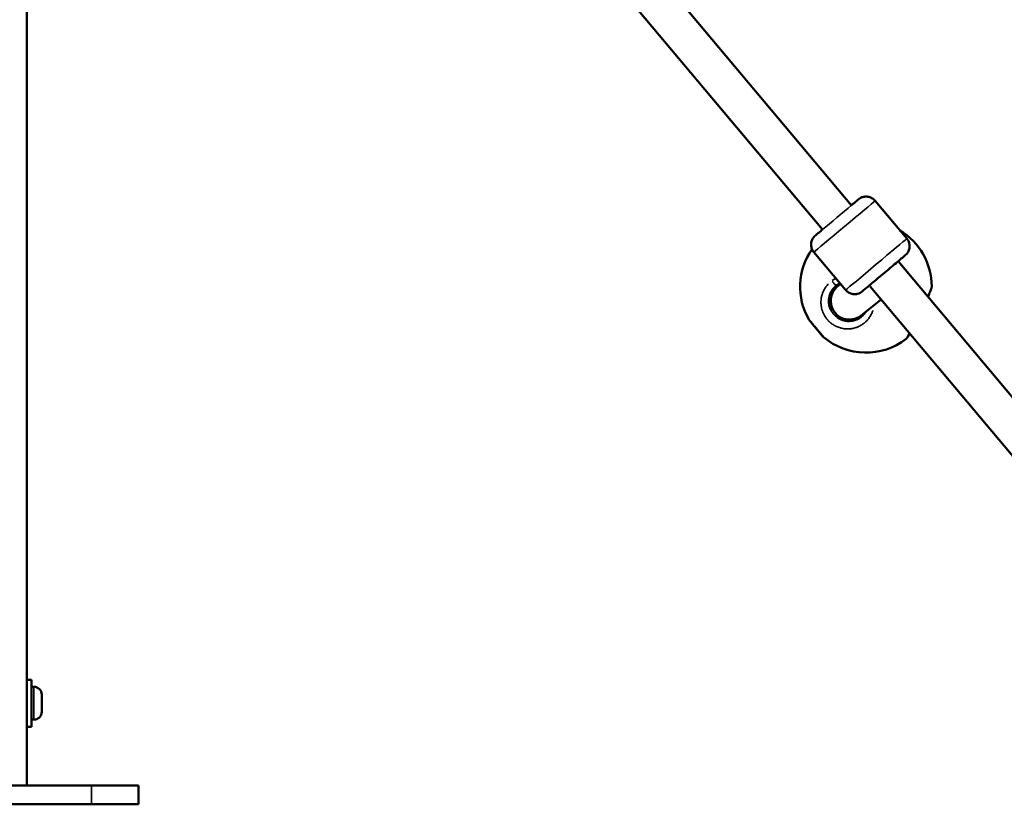
# Model space of a CAD drawing. Units: millimetres. Extents: x -372 to 7309, y 5 to 5859.
# Drawn here: x 6471 to 6890, y 2747 to 3081 of the extents above; entities that cross this region are included whole.
import ezdxf

# ---------------------------------------------------------------- set-up
doc = ezdxf.new("R2010")
doc.units = ezdxf.units.MM
doc.header["$MEASUREMENT"] = 0
doc.layers.add('Visible (ISO)', color=7, linetype='Continuous', lineweight=50)
doc.layers.add('Visible Narrow (ISO)', color=7, linetype='Continuous', lineweight=35)
doc.styles.get("Standard").update_dxf_attribs({"font": 'square721_bt_roman.ttf'})
doc.dimstyles.get("Standard").update_dxf_attribs({"dimtxt": 200, "dimasz": 100, "dimexe": 0.18, "dimexo": 0.0625, "dimgap": 40, "dimtad": 1, "dimdec": 0, "dimlfac": 0.1, "dimrnd": 5, "dimzin": 0, "dimdsep": 46, "dimtxsty": 'Standard', "dimcen": 0.09, "dimse1": 1, "dimse2": 1, "dimadec": 0, "dimazin": 0, "dimtfac": 1, "dimtdec": 0, "dimtofl": 0, "dimtmove": 0, "dimatfit": 3, "dimfxl": 1, "dimtolj": 1, "dimtzin": 0, "dimarcsym": 0})

# ---------------------------------------------------------------- blocks, each defined once
blk = doc.blocks.new('*D9')
at = {"color": 0, "lineweight": -2, "transparency": 16777216}
blk.add_line((5220.95, 5524.61), (6948.88, 5524.61), dxfattribs=at)
at = {"color": 0, "transparency": 16777216}
for points in [[(5220.95, 5541.28), (5220.95, 5507.95), (5120.95, 5524.61)], [(6948.88, 5541.28), (6948.88, 5507.95), (7048.88, 5524.61)]]:
    blk.add_solid(points, dxfattribs=at)
at = {"layer": 'Defpoints', "color": 0, "transparency": 16777216}
for p in [(7048.88, 5524.61), (5120.95, 2904.33), (7048.88, 2749.68)]:
    blk.add_point(p, dxfattribs=at)
at = {"color": 0, "transparency": 16777216, "insert": (6084.92, 5667.16), "char_height": 200, "attachment_point": 5}
blk.add_mtext('\\A1;195', dxfattribs=at)
blk = doc.blocks.new('*D20')
at = {"color": 0, "lineweight": -2, "transparency": 16777216}
blk.add_line((7128.89, 2808.72), (7128.89, 3341.68), dxfattribs=at)
at = {"color": 0, "transparency": 16777216}
for points in [[(7118.89, 3341.68), (7138.89, 3341.68), (7128.89, 3401.68)], [(7118.89, 2808.72), (7138.89, 2808.72), (7128.89, 2748.72)]]:
    blk.add_solid(points, dxfattribs=at)
at = {"layer": 'Defpoints', "color": 0, "transparency": 16777216}
for p in [(6180.76, 3401.68), (7128.89, 3401.68), (6180.76, 2748.72)]:
    blk.add_point(p, dxfattribs=at)
at = {"color": 0, "transparency": 16777216, "insert": (7230.42, 3075.2), "char_height": 120, "attachment_point": 5, "rotation": 90}
blk.add_mtext('\\A1;65', dxfattribs=at)

msp = doc.modelspace()

# ---------------------------------------------------------------- linework, layer by layer
at = {"layer": 'Visible (ISO)'}
for p, q in [((6474.44, 2755.18), (6474.44, 4889.36)), ((6678.02, 3177.31), (6825.23, 3001.91)), ((6666.13, 3166.58), (6812.97, 2991.63)), ((6835.33, 3003.87), (6848.83, 2987.78)), ((6809.29, 2982.01), (6822.79, 2965.93)), ((6845.17, 2978.16), (6920.23, 2888.72)), ((6820.6, 2968.53), (6819.43, 2967.59)), ((6819.44, 2967.7), (6820.56, 2968.59)), ((6833.28, 2967.43), (6907.97, 2878.43)), ((6837.92, 2961.9), (6829.42, 2955.1)), ((6816.48, 2957.53), (6816.48, 2957.53)), ((6816.5, 2960.26), (6816.49, 2960.35)), ((6816.49, 2957.53), (6817.13, 2958.07)), ((6819.23, 2954.26), (6819.85, 2954.79)), ((6807.46, 2952.92), (6807.48, 2952.93)), ((6813.12, 2946.18), (6813.14, 2946.19)), ((6474.44, 2800.18), (6476.44, 2800.18)), ((6476.44, 2800.18), (6476.44, 2780.18)), ((6477.49, 2797.18), (6476.44, 2797.18)), ((6480.84, 2793.83), (6480.84, 2786.53)), ((6477.49, 2783.18), (6476.44, 2783.18)), ((6474.44, 2780.18), (6476.44, 2780.18)), ((6501.94, 2755.18), (6366.94, 2755.18)), ((6501.94, 2755.18), (6521.94, 2755.18)), ((6521.94, 2747.18), (6521.94, 2755.18)), ((6366.94, 2747.18), (6501.94, 2747.18)), ((6521.94, 2747.18), (6501.94, 2747.18))]:
    msp.add_line(p, q, dxfattribs=at)
for centre, radius, start, end in [((6831.44, 2967.29), 28, 0.2912, 58.8455), ((6831.44, 2967.29), 28, 145.0322, 210.1518), ((6831.44, 2967.29), 28, 229.8615, 307.8021), ((6477.49, 2793.83), 3.35, 0, 90), ((6477.49, 2786.53), 3.35, 270, 0)]:
    msp.add_arc(centre, radius, start, end, dxfattribs=at)
for centre, major_axis, ratio, start_param, end_param in [((6824.43, 2961.35), (-2.97, -7.43), 0.999925, 4.219572, 7.337954), ((6824.41, 2961.43), (7.42, -2.98), 0.999926, 2.599603, 3.659601), ((6824.43, 2961.35), (-2.97, -7.43), 0.999925, 4.196362, 4.219572), ((6824.41, 2961.43), (7.42, -2.98), 0.999926, 2.489478, 2.599603), ((6810.29, 2949.55), (-2.83, 3.37), 0.000723, 6.283184, 9.424777)]:
    msp.add_ellipse(centre, major_axis=major_axis, ratio=ratio, start_param=start_param, end_param=end_param, dxfattribs=at)
for points, knots in [([(6825.22, 3001.93), (6825.28, 3001.98), (6825.35, 3002.04), (6826.13, 3002.69), (6826.74, 3003.2), (6827.67, 3003.98), (6828, 3004.25), (6828.24, 3004.45), (6828.28, 3004.48), (6828.35, 3004.53), (6828.37, 3004.55), (6828.42, 3004.59), (6828.44, 3004.61), (6828.51, 3004.66), (6828.53, 3004.68), (6828.6, 3004.72), (6828.64, 3004.75), (6828.72, 3004.81), (6828.77, 3004.84), (6828.91, 3004.93), (6829.01, 3004.99), (6829.31, 3005.16), (6829.53, 3005.26), (6830.19, 3005.5), (6830.65, 3005.6), (6831.63, 3005.68), (6832.17, 3005.64), (6833.2, 3005.39), (6833.71, 3005.18), (6834.6, 3004.62), (6835, 3004.27), (6835.33, 3003.87)], [3.48065, 3.48065, 3.48065, 3.48065, 3.515439, 3.515439, 3.898802, 3.898802, 4.283667, 4.283667, 4.385227, 4.385227, 4.423329, 4.423329, 4.452101, 4.452101, 4.467397, 4.467397, 4.483551, 4.483551, 4.501859, 4.501859, 4.534594, 4.534594, 4.606822, 4.606822, 4.744761, 4.744761, 4.903713, 4.903713, 5.063018, 5.063018, 5.219129, 5.219129, 5.219129, 5.219129]), ([(6809.29, 2982.01), (6808.94, 2982.43), (6808.66, 2982.9), (6808.27, 2983.9), (6808.16, 2984.43), (6808.1, 2985.49), (6808.16, 2986.03), (6808.44, 2987.06), (6808.66, 2987.55), (6809.1, 2988.21), (6809.26, 2988.42), (6809.48, 2988.66), (6809.53, 2988.71), (6809.61, 2988.78), (6809.64, 2988.81), (6809.69, 2988.87), (6809.72, 2988.89), (6809.76, 2988.93), (6809.77, 2988.94), (6809.81, 2988.98), (6809.83, 2988.99), (6809.88, 2989.04), (6809.91, 2989.06), (6810.05, 2989.19), (6810.2, 2989.31), (6810.8, 2989.82), (6811.42, 2990.34), (6812.44, 2991.2), (6812.69, 2991.41), (6812.96, 2991.64)], [0, 0, 0, 0, 0.16215, 0.16215, 0.32137, 0.32137, 0.480695, 0.480695, 0.639994, 0.639994, 0.717796, 0.717796, 0.739539, 0.739539, 0.754311, 0.754311, 0.771375, 0.771375, 0.788404, 0.788404, 0.818312, 0.818312, 0.897823, 0.897823, 1.136999, 1.136999, 1.597686, 1.597686, 1.737676, 1.737676, 1.737676, 1.737676]), ([(6848.83, 2987.78), (6849.18, 2987.37), (6849.47, 2986.89), (6849.85, 2985.9), (6849.97, 2985.36), (6850.03, 2984.3), (6849.97, 2983.76), (6849.69, 2982.74), (6849.46, 2982.24), (6849.02, 2981.58), (6848.86, 2981.38), (6848.64, 2981.14), (6848.59, 2981.09), (6848.52, 2981.01), (6848.49, 2980.98), (6848.43, 2980.93), (6848.41, 2980.91), (6848.37, 2980.87), (6848.35, 2980.85), (6848.31, 2980.82), (6848.3, 2980.81), (6848.24, 2980.76), (6848.21, 2980.73), (6848.07, 2980.61), (6847.92, 2980.49), (6847.32, 2979.97), (6846.7, 2979.45), (6845.27, 2978.25), (6844.49, 2977.59), (6842.79, 2976.16), (6841.85, 2975.37), (6839.94, 2973.76), (6838.93, 2972.92), (6836.99, 2971.29), (6836.03, 2970.48), (6834.25, 2969), (6833.42, 2968.3), (6832, 2967.11), (6831.39, 2966.6), (6830.45, 2965.82), (6830.13, 2965.55), (6829.88, 2965.35), (6829.84, 2965.31), (6829.78, 2965.26), (6829.76, 2965.25), (6829.71, 2965.21), (6829.68, 2965.19), (6829.62, 2965.14), (6829.59, 2965.12), (6829.53, 2965.07), (6829.49, 2965.04), (6829.4, 2964.98), (6829.35, 2964.95), (6829.21, 2964.86), (6829.12, 2964.81), (6828.81, 2964.64), (6828.59, 2964.54), (6827.94, 2964.3), (6827.48, 2964.19), (6826.49, 2964.11), (6825.95, 2964.16), (6824.92, 2964.41), (6824.42, 2964.62), (6823.53, 2965.18), (6823.13, 2965.53), (6822.79, 2965.93)], [0, 0, 0, 0, 0.16215, 0.16215, 0.32137, 0.32137, 0.480695, 0.480695, 0.639994, 0.639994, 0.717796, 0.717796, 0.739539, 0.739539, 0.754311, 0.754311, 0.771375, 0.771375, 0.788404, 0.788404, 0.818312, 0.818312, 0.897823, 0.897823, 1.136999, 1.136999, 1.597686, 1.597686, 1.982905, 1.982905, 2.366483, 2.366483, 2.749526, 2.749526, 3.132447, 3.132447, 3.515439, 3.515439, 3.898802, 3.898802, 4.283667, 4.283667, 4.385227, 4.385227, 4.423329, 4.423329, 4.452101, 4.452101, 4.467397, 4.467397, 4.483551, 4.483551, 4.501859, 4.501859, 4.534594, 4.534594, 4.606822, 4.606822, 4.744761, 4.744761, 4.903713, 4.903713, 5.063018, 5.063018, 5.219129, 5.219129, 5.219129, 5.219129]), ([(6816.06, 2958.61), (6815.98, 2958.85), (6815.81, 2959.51), (6815.7, 2960.28), (6815.66, 2961.13), (6815.68, 2961.71), (6815.75, 2962.32), (6815.81, 2962.71), (6815.91, 2963.16), (6815.99, 2963.46), (6816.24, 2964.27), (6816.61, 2965.12), (6817.14, 2965.94), (6817.51, 2966.43), (6817.9, 2966.9), (6818.49, 2967.5), (6818.97, 2967.88), (6819.22, 2968.05)], [42.234668, 42.234668, 42.234668, 42.234668, 42.964971, 44.228646, 44.544565, 45.492322, 45.9662, 46.440078, 46.677018, 47.387835, 47.387835, 49.283349, 50.231105, 50.468044, 51.178862, 52.126619, 53.074375, 53.074375, 53.074375, 53.074375]), ([(6819.22, 2968.05), (6819.34, 2968.14), (6819.59, 2968.31), (6819.99, 2968.55), (6820.27, 2968.7), (6820.41, 2968.77)], [0.000014, 0.000014, 0.000014, 0.000014, 0.473878, 0.947757, 1.431843, 1.431843, 1.431843, 1.431843]), ([(6859.44, 2967.44), (6859.44, 2967.33), (6859.43, 2967.23), (6859.41, 2967.09), (6859.4, 2967.04), (6859.38, 2966.98), (6859.38, 2966.96), (6859.37, 2966.92), (6859.36, 2966.9), (6859.35, 2966.86), (6859.35, 2966.85), (6859.34, 2966.82), (6859.34, 2966.81), (6859.33, 2966.79), (6859.33, 2966.79), (6859.32, 2966.76), (6859.32, 2966.75), (6859.3, 2966.71), (6859.29, 2966.68), (6859.23, 2966.5), (6859.14, 2966.27), (6858.87, 2965.54), (6858.66, 2965), (6858.24, 2963.96), (6858.06, 2963.51), (6857.86, 2963.03)], [0, 0, 0, 0, 0.030779, 0.030779, 0.0440244, 0.0440244, 0.0508861, 0.0508861, 0.05762, 0.05762, 0.0657927, 0.0657927, 0.0729781, 0.0729781, 0.0846858, 0.0846858, 0.1119544, 0.1119544, 0.1936843, 0.1936843, 0.440896, 0.440896, 0.7482753, 0.7482753, 0.9470731, 0.9470731, 0.9470731, 0.9470731]), ([(6816.04, 2958.67), (6816.09, 2958.52), (6816.14, 2958.36), (6816.2, 2958.2), (6816.21, 2958.19), (6816.21, 2958.18), (6816.22, 2958.16), (6816.23, 2958.13), (6816.25, 2958.09), (6816.27, 2958.04), (6816.29, 2957.98), (6816.32, 2957.9), (6816.36, 2957.82), (6816.4, 2957.72), (6816.44, 2957.63), (6816.48, 2957.55), (6816.49, 2957.53)], [10.892433, 10.892433, 10.892433, 10.892433, 11.37308, 11.378017, 11.382953, 11.392825, 11.41257, 11.45206, 11.49155, 11.53104, 11.61002, 11.688999, 11.767979, 11.846959, 12.004918, 12.076422, 12.076422, 12.076422, 12.076422]), ([(6807.22, 2953.23), (6807.23, 2953.23), (6807.24, 2953.21), (6807.34, 2953.1), (6807.48, 2952.93), (6807.92, 2952.41), (6808.22, 2952.07), (6808.85, 2951.32), (6809.23, 2950.87), (6810.03, 2949.91), (6810.45, 2949.41), (6811.21, 2948.51), (6811.6, 2948.04), (6812.3, 2947.21), (6812.6, 2946.85), (6813.04, 2946.31), (6813.22, 2946.1), (6813.4, 2945.87), (6813.41, 2945.86), (6813.3, 2945.98), (6813.23, 2946.07), (6813.13, 2946.19)], [0.283928, 0.283928, 0.283928, 0.283928, 0.361283, 0.361283, 0.541636, 0.541636, 0.721988, 0.721988, 0.90217, 0.90217, 1.082352, 1.082352, 1.262582, 1.262582, 1.442812, 1.442812, 1.623282, 1.623282, 1.803751, 1.803751, 1.91654, 1.91654, 1.91654, 1.91654]), ([(6807.47, 2952.92), (6807.4, 2953.01), (6807.34, 2953.09), (6807.25, 2953.2), (6807.22, 2953.23), (6807.22, 2953.23)], [2.9861389, 2.9861389, 2.9861389, 2.9861389, 3.0695195, 3.0695195, 3.1728059, 3.1728059, 3.1728059, 3.1728059]), ([(6819.24, 2954.28), (6819.25, 2954.27), (6819.3, 2954.24), (6819.37, 2954.19), (6819.49, 2954.11), (6819.65, 2954.01), (6819.89, 2953.86), (6820.15, 2953.72), (6820.37, 2953.6), (6820.5, 2953.54), (6820.62, 2953.49), (6820.75, 2953.43), (6820.95, 2953.34), (6821.3, 2953.21), (6821.81, 2953.04), (6822.43, 2952.89), (6823.25, 2952.75), (6824.29, 2952.69), (6825.53, 2952.8), (6826.71, 2953.09), (6827.85, 2953.54), (6828.82, 2954.1), (6829.38, 2954.52), (6829.61, 2954.72)], [16.16955, 16.16955, 16.16955, 16.16955, 16.21717, 16.322477, 16.427783, 16.638395, 16.849008, 17.270233, 17.480846, 17.586152, 17.691458, 17.849418, 18.007377, 18.323296, 18.955134, 19.586972, 20.21881, 21.482485, 22.746161, 24.009836, 25.273512, 26.537188, 27.466397, 27.466397, 27.466397, 27.466397]), ([(6829.61, 2954.72), (6829.69, 2954.78), (6830.08, 2955.12), (6830.65, 2955.72), (6831.08, 2956.3), (6831.25, 2956.56)], [27.466397, 27.466397, 27.466397, 27.466397, 27.800863, 29.064539, 30.00173, 30.00173, 30.00173, 30.00173]), ([(6850.07, 2947.43), (6849.93, 2947.19), (6849.81, 2946.98), (6849.44, 2946.33), (6849.25, 2946.01), (6849.14, 2945.8), (6849.12, 2945.77), (6849.09, 2945.73), (6849.09, 2945.72), (6849.06, 2945.68), (6849.06, 2945.68), (6849.05, 2945.66), (6849.04, 2945.64), (6849.01, 2945.61), (6849, 2945.58), (6848.96, 2945.54), (6848.95, 2945.52), (6848.91, 2945.47), (6848.88, 2945.43), (6848.78, 2945.33), (6848.72, 2945.27), (6848.63, 2945.2), (6848.61, 2945.18), (6848.6, 2945.17)], [2.8919907, 2.8919907, 2.8919907, 2.8919907, 3.029093, 3.029093, 3.3646637, 3.3646637, 3.4460106, 3.4460106, 3.4853051, 3.4853051, 3.4940053, 3.4940053, 3.5038253, 3.5038253, 3.5136151, 3.5136151, 3.5217807, 3.5217807, 3.5353767, 3.5353767, 3.5628424, 3.5628424, 3.5692808, 3.5692808, 3.5692808, 3.5692808])]:
    msp.add_open_spline(points, degree=3, knots=knots, dxfattribs=at)
for points in [[(6859.44, 2967.44), (6859.44, 2967.44), (6859.44, 2967.44), (6859.44, 2967.44)], [(6848.6, 2945.17), (6848.6, 2945.17), (6848.6, 2945.17), (6848.6, 2945.17)]]:
    msp.add_open_spline(points, degree=3, dxfattribs=at)
at = {"layer": 'Visible Narrow (ISO)'}
for p, q in [((6477.49, 2783.26), (6477.49, 2797.09)), ((6501.94, 2747.58), (6501.94, 2754.78))]:
    msp.add_line(p, q, dxfattribs=at)
for centre, major_axis, start_param, end_param in [((6819.1, 2996.77), (9.19, 7.71), 2.54171, 6.883067), ((6822.31, 2992.94), (-13.02, -10.93), 0.15708, 2.984513), ((6835.81, 2976.86), (13.02, 10.93), 3.298672, 6.126106)]:
    msp.add_ellipse(centre, major_axis=major_axis, ratio=0.001738, start_param=start_param, end_param=end_param, dxfattribs=at)
for points, knots in [([(6818.58, 2970.8), (6818.4, 2970.71), (6818.22, 2970.62), (6818.05, 2970.52), (6817.87, 2970.42), (6817.7, 2970.31), (6817.53, 2970.2), (6817.38, 2970.11), (6817.24, 2970.02), (6817.1, 2969.92)], [51.664355, 51.664355, 51.664355, 51.664355, 52.126619, 52.126619, 52.126619, 52.600497, 52.600497, 52.600497, 53.000151, 53.000151, 53.000151, 53.000151]), ([(6815.38, 2968.43), (6815.32, 2968.37), (6815.27, 2968.31), (6815.21, 2968.24), (6815.01, 2968.02), (6814.81, 2967.78), (6814.63, 2967.54), (6814.56, 2967.46), (6814.5, 2967.38), (6814.44, 2967.3), (6814.21, 2966.97), (6813.99, 2966.63), (6813.79, 2966.28), (6813.49, 2965.76), (6813.24, 2965.22), (6813.02, 2964.65), (6812.95, 2964.45), (6812.88, 2964.25), (6812.81, 2964.04), (6812.72, 2963.75), (6812.64, 2963.45), (6812.58, 2963.15), (6812.55, 2963.05), (6812.53, 2962.95), (6812.51, 2962.85), (6812.47, 2962.65), (6812.44, 2962.44), (6812.41, 2962.24), (6812.38, 2962.03), (6812.36, 2961.83), (6812.34, 2961.62), (6812.31, 2961.21), (6812.29, 2960.79), (6812.31, 2960.37), (6812.31, 2960.23), (6812.32, 2960.09), (6812.33, 2959.95), (6812.35, 2959.52), (6812.41, 2959.09), (6812.48, 2958.66), (6812.51, 2958.53), (6812.54, 2958.39), (6812.56, 2958.26), (6812.66, 2957.85), (6812.77, 2957.44), (6812.91, 2957.04), (6812.96, 2956.89), (6813.01, 2956.75), (6813.06, 2956.61), (6813.11, 2956.47), (6813.17, 2956.34), (6813.23, 2956.2), (6813.4, 2955.8), (6813.6, 2955.4), (6813.82, 2955.02), (6814.1, 2954.54), (6814.41, 2954.08), (6814.76, 2953.65), (6814.78, 2953.62), (6814.8, 2953.59), (6814.82, 2953.57), (6814.83, 2953.56), (6814.83, 2953.56), (6814.83, 2953.56), (6814.83, 2953.55), (6814.84, 2953.55), (6814.84, 2953.55), (6814.85, 2953.54), (6814.85, 2953.53), (6814.86, 2953.52), (6814.87, 2953.51), (6814.88, 2953.5), (6814.89, 2953.48), (6814.91, 2953.46), (6814.93, 2953.44), (6814.95, 2953.42), (6814.95, 2953.41), (6814.96, 2953.4), (6814.96, 2953.4), (6815.01, 2953.34), (6815.06, 2953.28), (6815.11, 2953.23), (6815.16, 2953.17), (6815.21, 2953.12), (6815.26, 2953.06), (6815.29, 2953.02), (6815.33, 2952.98), (6815.37, 2952.94), (6815.38, 2952.93), (6815.39, 2952.91), (6815.41, 2952.9), (6815.51, 2952.79), (6815.61, 2952.69), (6815.72, 2952.58), (6815.77, 2952.53), (6815.83, 2952.48), (6815.88, 2952.43), (6815.9, 2952.41), (6815.92, 2952.39), (6815.94, 2952.37), (6815.95, 2952.37), (6815.95, 2952.36), (6815.96, 2952.36), (6815.97, 2952.34), (6815.99, 2952.33), (6816, 2952.32), (6816.02, 2952.31), (6816.03, 2952.29), (6816.04, 2952.28), (6816.48, 2951.89), (6816.95, 2951.53), (6817.44, 2951.21), (6817.56, 2951.13), (6817.68, 2951.05), (6817.8, 2950.98), (6818.18, 2950.76), (6818.56, 2950.55), (6818.96, 2950.38), (6819.22, 2950.26), (6819.49, 2950.15), (6819.76, 2950.05), (6820.02, 2949.96), (6820.29, 2949.87), (6820.57, 2949.79), (6820.77, 2949.74), (6820.97, 2949.68), (6821.18, 2949.64), (6821.52, 2949.56), (6821.86, 2949.5), (6822.21, 2949.46), (6822.24, 2949.46), (6822.28, 2949.45), (6822.31, 2949.45), (6822.35, 2949.44), (6822.38, 2949.44), (6822.42, 2949.44), (6822.47, 2949.43), (6822.52, 2949.43), (6822.57, 2949.42), (6822.59, 2949.42), (6822.61, 2949.42), (6822.63, 2949.42), (6822.76, 2949.4), (6822.9, 2949.39), (6823.04, 2949.39), (6823.32, 2949.37), (6823.59, 2949.37), (6823.87, 2949.38), (6824.08, 2949.38), (6824.28, 2949.39), (6824.49, 2949.41), (6824.55, 2949.41), (6824.62, 2949.42), (6824.69, 2949.42), (6824.96, 2949.45), (6825.23, 2949.49), (6825.5, 2949.53), (6826.03, 2949.62), (6826.56, 2949.75), (6827.08, 2949.92), (6827.27, 2949.98), (6827.46, 2950.04), (6827.65, 2950.12), (6827.97, 2950.24), (6828.28, 2950.37), (6828.58, 2950.52), (6829.07, 2950.76), (6829.53, 2951.03), (6829.98, 2951.33), (6830.42, 2951.63), (6830.85, 2951.97), (6831.25, 2952.34), (6831.55, 2952.61), (6831.84, 2952.91), (6832.11, 2953.21), (6832.2, 2953.32), (6832.29, 2953.42), (6832.38, 2953.53), (6832.72, 2953.95), (6833.04, 2954.4), (6833.32, 2954.87), (6833.6, 2955.34), (6833.85, 2955.84), (6834.07, 2956.36), (6834.12, 2956.49), (6834.17, 2956.62), (6834.22, 2956.75), (6834.28, 2956.9), (6834.33, 2957.06), (6834.38, 2957.22)], [1.699205, 1.699205, 1.699205, 1.699205, 1.895513, 1.895513, 1.895513, 2.606331, 2.606331, 2.606331, 2.84327, 2.84327, 2.84327, 3.791027, 3.791027, 3.791027, 5.190757, 5.190757, 5.190757, 5.68654, 5.68654, 5.68654, 6.397358, 6.397358, 6.397358, 6.634297, 6.634297, 6.634297, 7.108175, 7.108175, 7.108175, 7.582054, 7.582054, 7.582054, 8.52981, 8.52981, 8.52981, 8.845729, 8.845729, 8.845729, 9.808108, 9.808108, 9.808108, 10.109405, 10.109405, 10.109405, 11.041323, 11.041323, 11.041323, 11.37308, 11.37308, 11.37308, 11.688999, 11.688999, 11.688999, 12.636756, 12.636756, 12.636756, 13.828901, 13.828901, 13.828901, 13.900432, 13.900432, 13.900432, 13.910304, 13.910304, 13.910304, 13.920177, 13.920177, 13.920177, 13.939922, 13.939922, 13.939922, 13.979411, 13.979411, 13.979411, 14.038646, 14.038646, 14.038646, 14.058391, 14.058391, 14.058391, 14.216351, 14.216351, 14.216351, 14.37431, 14.37431, 14.37431, 14.49278, 14.49278, 14.49278, 14.532269, 14.532269, 14.532269, 14.848188, 14.848188, 14.848188, 15.006148, 15.006148, 15.006148, 15.065383, 15.065383, 15.065383, 15.085128, 15.085128, 15.085128, 15.124617, 15.124617, 15.124617, 15.164107, 15.164107, 15.164107, 16.427783, 16.427783, 16.427783, 16.743702, 16.743702, 16.743702, 17.691458, 17.691458, 17.691458, 18.323296, 18.323296, 18.323296, 18.955134, 18.955134, 18.955134, 19.429012, 19.429012, 19.429012, 20.21881, 20.21881, 20.21881, 20.297789, 20.297789, 20.297789, 20.376769, 20.376769, 20.376769, 20.495239, 20.495239, 20.495239, 20.534729, 20.534729, 20.534729, 20.850647, 20.850647, 20.850647, 21.482485, 21.482485, 21.482485, 21.956364, 21.956364, 21.956364, 22.114323, 22.114323, 22.114323, 22.746161, 22.746161, 22.746161, 24.009836, 24.009836, 24.009836, 24.483715, 24.483715, 24.483715, 25.273512, 25.273512, 25.273512, 26.537188, 26.537188, 26.537188, 27.800863, 27.800863, 27.800863, 28.74862, 28.74862, 28.74862, 29.064539, 29.064539, 29.064539, 30.328214, 30.328214, 30.328214, 31.59189, 31.59189, 31.59189, 31.907809, 31.907809, 31.907809, 32.285145, 32.285145, 32.285145, 32.285145]), ([(6817.11, 2969.7), (6817.16, 2969.6), (6817.23, 2969.5), (6817.29, 2969.39), (6817.34, 2969.32), (6817.4, 2969.24), (6817.45, 2969.16), (6817.62, 2968.94), (6817.81, 2968.73), (6817.99, 2968.55), (6818.05, 2968.49), (6818.11, 2968.44), (6818.17, 2968.39), (6818.23, 2968.34), (6818.3, 2968.29), (6818.36, 2968.25), (6818.48, 2968.17), (6818.59, 2968.1), (6818.7, 2968.06), (6818.81, 2968.01), (6818.91, 2967.99), (6819, 2967.99), (6819.05, 2967.99), (6819.11, 2968), (6819.15, 2968.02)], [0.097818, 0.097818, 0.097818, 0.097818, 0.282809, 0.282809, 0.282809, 0.420526, 0.420526, 0.420526, 0.835019, 0.835019, 0.835019, 0.978177, 0.978177, 0.978177, 1.121338, 1.121338, 1.121338, 1.398739, 1.398739, 1.398739, 1.673544, 1.673544, 1.673544, 1.858537, 1.858537, 1.858537, 1.858537]), ([(6859.43, 2967.42), (6859.43, 2967.42), (6859.43, 2967.41), (6859.42, 2967.38), (6859.38, 2967.27), (6859.26, 2966.96), (6859.08, 2966.48), (6858.95, 2966.15), (6858.91, 2966.04), (6858.87, 2965.93), (6858.81, 2965.78), (6858.75, 2965.63), (6858.69, 2965.47), (6858.53, 2965.05), (6858.28, 2964.43), (6858.01, 2963.78), (6857.9, 2963.53)], [-38.628881, -38.628881, -38.628881, -38.628881, -38.542106, -38.226187, -37.910268, -36.646593, -35.382917, -35.224957, -35.066998, -34.909039, -34.751079, -34.43516, -34.277201, -34.119241, -32.855566, -32.125466, -32.125466, -32.125466, -32.125466]), ([(6829, 2954.15), (6828.98, 2954.14), (6828.64, 2953.9), (6828.05, 2953.57), (6827.31, 2953.24), (6826.54, 2952.97), (6825.79, 2952.79), (6825.13, 2952.7), (6824.72, 2952.67), (6824.31, 2952.65), (6823.85, 2952.66), (6823.52, 2952.68), (6823.36, 2952.69), (6823.29, 2952.7), (6823.19, 2952.71), (6823.14, 2952.72), (6822.86, 2952.75), (6822.44, 2952.82), (6821.83, 2952.98), (6821.27, 2953.16), (6820.57, 2953.44), (6819.99, 2953.74), (6819.25, 2954.21), (6818.8, 2954.55), (6818.45, 2954.87), (6818.42, 2954.89), (6818.39, 2954.92), (6818.33, 2954.98), (6818.2, 2955.11), (6818.07, 2955.23), (6817.95, 2955.36), (6817.88, 2955.44), (6817.78, 2955.55), (6817.7, 2955.64), (6817.65, 2955.7), (6817.62, 2955.74), (6817.59, 2955.77), (6817.58, 2955.79), (6817.57, 2955.8), (6817.57, 2955.8), (6817.57, 2955.8), (6817.56, 2955.81), (6817.28, 2956.15), (6816.84, 2956.79), (6816.49, 2957.49), (6816.36, 2957.8), (6816.36, 2957.81)], [26.484907, 26.484907, 26.484907, 26.484907, 26.537188, 27.800863, 28.590661, 29.064539, 30.328214, 30.960052, 31.118012, 31.59189, 32.223728, 32.539647, 32.579137, 32.697606, 32.776586, 32.855566, 32.855566, 33.645363, 34.119241, 34.751079, 35.382917, 36.330674, 36.646593, 37.910268, 37.949758, 37.989248, 38.008993, 38.068228, 38.226187, 38.542106, 38.581596, 38.700065, 38.858025, 39.015984, 39.035729, 39.094964, 39.134454, 39.154199, 39.161603, 39.164071, 39.173944, 39.173944, 39.173944, 40.437619, 41.385376, 41.405733, 41.405733, 41.405733, 41.405733]), ([(6831.34, 2956.57), (6831.16, 2956.29), (6830.91, 2955.95), (6830.43, 2955.38), (6830.09, 2955.03), (6829.8, 2954.78), (6829.74, 2954.72)], [23.001764, 23.001764, 23.001764, 23.001764, 24.009836, 24.325755, 25.273512, 25.51623, 25.51623, 25.51623, 25.51623]), ([(6849.84, 2947.33), (6849.82, 2947.3), (6849.68, 2947.06), (6849.44, 2946.63), (6849.15, 2946.13), (6848.88, 2945.65), (6848.68, 2945.3), (6848.61, 2945.2), (6848.6, 2945.18)], [-17.803853, -17.803853, -17.803853, -17.803853, -17.691458, -16.849008, -16.006558, -15.164107, -13.900432, -12.789723, -12.789723, -12.789723, -12.789723])]:
    msp.add_open_spline(points, degree=3, knots=knots, dxfattribs=at)

# ---------------------------------------------------------------- dimensions: what is measured, and where the dimension line sits
dim = msp.add_linear_dim(base=(7048.88, 5524.61), p1=(5120.95, 2904.33), p2=(7048.88, 2749.68), dimstyle='Standard')
dim.commit()
dim.dimension.update_dxf_attribs({"geometry": '*D9', "text_midpoint": (6084.92, 5667.16)})
dim = msp.add_linear_dim(base=(7128.89, 3401.68), p1=(6180.76, 2748.72), p2=(6180.76, 3401.68), angle=90, dimstyle='Standard', override={"dimtxt": 120, "dimasz": 60, "dimtad": 4})
dim.commit()
dim.dimension.update_dxf_attribs({"geometry": '*D20', "text_midpoint": (7230.42, 3075.2)})

doc.saveas('drawing.dxf')
